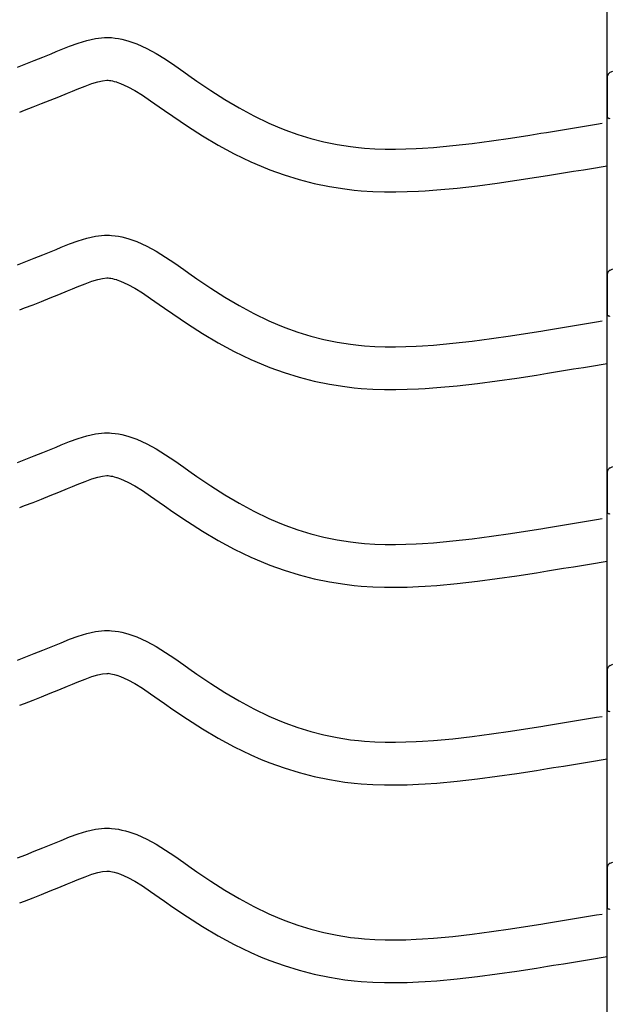
# Model space of a CAD drawing. Extents: x -526 to 8890, y 65 to 5861.
# Drawn here: x 6328 to 6576, y 2650 to 3065 of the extents above; entities that cross this region are included whole.
import ezdxf

# ---------------------------------------------------------------- set-up
doc = ezdxf.new("R2010")
doc.units = 0
doc.header["$LTSCALE"] = 20
doc.header["$MEASUREMENT"] = 0
doc.layers.add('_0-0_', color=7, linetype='CONTINUOUS')

msp = doc.modelspace()

# ---------------------------------------------------------------- linework, layer by layer
at = {"layer": '_0-0_', "color": 7, "linetype": 'Continuous'}
for p, q in [((6575.18, 1975.53), (6575.18, 3401.91)), ((6356.18, 3056.34), (6359.86, 3057.14)), ((6359.86, 3057.14), (6363.56, 3057.53)), ((6363.56, 3057.53), (6365.72, 3057.53)), ((6365.72, 3057.53), (6366.57, 3057.48)), ((6366.57, 3057.48), (6368.03, 3057.33)), ((6368.03, 3057.33), (6369.5, 3057.1)), ((6369.5, 3057.1), (6370.95, 3056.8)), ((6370.95, 3056.8), (6372.4, 3056.45)), ((6345.34, 3052.44), (6348.92, 3053.89)), ((6348.92, 3053.89), (6352.54, 3055.22)), ((6352.54, 3055.22), (6356.18, 3056.34)), ((6372.4, 3056.45), (6373.83, 3056.03)), ((6373.83, 3056.03), (6374.66, 3055.77)), ((6374.66, 3055.77), (6377.17, 3054.85)), ((6377.17, 3054.85), (6381.35, 3052.97)), ((6381.35, 3052.97), (6385.38, 3050.78)), ((6334.02, 3047.83), (6337.59, 3049.27)), ((6337.59, 3049.27), (6341.18, 3050.73)), ((6341.18, 3050.73), (6343.27, 3051.59)), ((6343.27, 3051.59), (6345.34, 3052.44)), ((6385.38, 3050.78), (6389.3, 3048.35)), ((6326.93, 3045.03), (6330.47, 3046.42)), ((6330.47, 3046.42), (6334.02, 3047.83)), ((6389.3, 3048.35), (6393.14, 3045.76)), ((6393.14, 3045.76), (6396.95, 3043.09)), ((6396.95, 3043.09), (6399.15, 3041.54)), ((6399.15, 3041.54), (6402.51, 3039.2)), ((6575.21, 3041.02), (6575.19, 3024.49)), ((6576.47, 3042.88), (6577.59, 3043.32)), ((6352.15, 3035.78), (6355.4, 3037.1)), ((6355.4, 3037.1), (6358.29, 3038.16)), ((6358.29, 3038.16), (6360.74, 3038.91)), ((6360.74, 3038.91), (6362.73, 3039.34)), ((6362.73, 3039.34), (6364.51, 3039.53)), ((6364.51, 3039.53), (6365.19, 3039.53)), ((6365.19, 3039.53), (6365.11, 3039.53)), ((6365.11, 3039.53), (6365.73, 3039.47)), ((6365.73, 3039.47), (6366.32, 3039.38)), ((6366.32, 3039.38), (6366.99, 3039.24)), ((6366.99, 3039.24), (6367.72, 3039.06)), ((6367.72, 3039.06), (6368.58, 3038.81)), ((6368.58, 3038.81), (6368.82, 3038.73)), ((6368.82, 3038.73), (6370.39, 3038.16)), ((6370.39, 3038.16), (6373.35, 3036.83)), ((6373.35, 3036.83), (6376.34, 3035.21)), ((6402.51, 3039.2), (6408.36, 3035.26)), ((6340.7, 3031.12), (6344.33, 3032.58)), ((6344.33, 3032.58), (6347.99, 3034.07)), ((6347.99, 3034.07), (6350.14, 3034.95)), ((6350.14, 3034.95), (6352.15, 3035.78)), ((6376.34, 3035.21), (6379.53, 3033.23)), ((6379.53, 3033.23), (6382.95, 3030.93)), ((6408.36, 3035.26), (6414.28, 3031.48)), ((6329.97, 3026.88), (6333.52, 3028.28)), ((6333.52, 3028.28), (6337.1, 3029.69)), ((6337.1, 3029.69), (6340.7, 3031.12)), ((6382.95, 3030.93), (6386.59, 3028.38)), ((6386.59, 3028.38), (6388.81, 3026.8)), ((6414.28, 3031.48), (6420.3, 3027.9)), ((6420.3, 3027.9), (6426.44, 3024.57)), ((6327.92, 3026.08), (6329.97, 3026.88)), ((6388.81, 3026.8), (6392.34, 3024.35)), ((6392.34, 3024.35), (6398.48, 3020.2)), ((6426.44, 3024.57), (6432.73, 3021.53)), ((6398.48, 3020.2), (6404.84, 3016.15)), ((6432.73, 3021.53), (6436.45, 3019.91)), ((6436.45, 3019.91), (6439.52, 3018.68)), ((6558.06, 3018.94), (6562.25, 3019.63)), ((6562.25, 3019.63), (6566.43, 3020.32)), ((6566.43, 3020.32), (6570.62, 3021.01)), ((6570.62, 3021.01), (6573.04, 3021.42)), ((6404.84, 3016.15), (6411.41, 3012.25)), ((6439.52, 3018.68), (6444.91, 3016.75)), ((6444.91, 3016.75), (6450.39, 3015.07)), ((6534.51, 3015.18), (6542.58, 3016.43)), ((6542.58, 3016.43), (6547.25, 3017.18)), ((6547.25, 3017.18), (6549.68, 3017.58)), ((6549.68, 3017.58), (6553.87, 3018.26)), ((6553.87, 3018.26), (6558.06, 3018.94)), ((6411.41, 3012.25), (6418.23, 3008.55)), ((6450.39, 3015.07), (6455.94, 3013.64)), ((6455.94, 3013.64), (6461.56, 3012.48)), ((6461.56, 3012.48), (6467.21, 3011.58)), ((6467.21, 3011.58), (6470.51, 3011.19)), ((6470.51, 3011.19), (6473.03, 3010.96)), ((6497.38, 3010.94), (6502.1, 3011.27)), ((6502.1, 3011.27), (6510.23, 3012.01)), ((6510.23, 3012.01), (6518.34, 3012.93)), ((6518.34, 3012.93), (6526.43, 3014)), ((6526.43, 3014), (6534.51, 3015.18)), ((6418.23, 3008.55), (6425.22, 3005.17)), ((6473.03, 3010.96), (6477.39, 3010.68)), ((6477.39, 3010.68), (6481.75, 3010.54)), ((6481.75, 3010.54), (6486.12, 3010.52)), ((6486.12, 3010.52), (6490.48, 3010.61)), ((6490.48, 3010.61), (6494.85, 3010.8)), ((6494.85, 3010.8), (6497.38, 3010.94)), ((6425.22, 3005.17), (6429.52, 3003.3)), ((6429.52, 3003.3), (6433.14, 3001.85)), ((6569.37, 3002.56), (6573.55, 3003.26)), ((6573.55, 3003.26), (6575.17, 3003.52)), ((6433.14, 3001.85), (6439.23, 2999.67)), ((6439.23, 2999.67), (6445.5, 2997.74)), ((6537.2, 2997.38), (6545.39, 2998.65)), ((6545.39, 2998.65), (6550.12, 2999.41)), ((6550.12, 2999.41), (6552.57, 2999.81)), ((6552.57, 2999.81), (6556.77, 3000.49)), ((6556.77, 3000.49), (6560.97, 3001.18)), ((6560.97, 3001.18), (6565.17, 3001.87)), ((6565.17, 3001.87), (6569.37, 3002.56)), ((6445.5, 2997.74), (6451.87, 2996.1)), ((6451.87, 2996.1), (6458.32, 2994.76)), ((6458.32, 2994.76), (6464.75, 2993.75)), ((6512.06, 2994.1), (6520.53, 2995.06)), ((6520.53, 2995.06), (6528.91, 2996.17)), ((6528.91, 2996.17), (6537.2, 2997.38)), ((6464.75, 2993.75), (6468.62, 2993.29)), ((6468.62, 2993.29), (6471.62, 2993.01)), ((6471.62, 2993.01), (6476.51, 2992.7)), ((6476.51, 2992.7), (6481.42, 2992.54)), ((6481.42, 2992.54), (6486.27, 2992.52)), ((6486.27, 2992.52), (6491.05, 2992.62)), ((6491.05, 2992.62), (6495.74, 2992.82)), ((6495.74, 2992.82), (6498.52, 2992.98)), ((6498.52, 2992.98), (6503.54, 2993.33)), ((6503.54, 2993.33), (6512.06, 2994.1)), ((6356.18, 2973.06), (6359.86, 2973.87)), ((6359.86, 2973.87), (6363.56, 2974.26)), ((6363.56, 2974.26), (6365.72, 2974.26)), ((6365.72, 2974.26), (6366.57, 2974.21)), ((6366.57, 2974.21), (6368.03, 2974.06)), ((6368.03, 2974.06), (6369.5, 2973.83)), ((6369.5, 2973.83), (6370.95, 2973.53)), ((6345.34, 2969.17), (6348.92, 2970.62)), ((6348.92, 2970.62), (6352.54, 2971.95)), ((6352.54, 2971.95), (6356.18, 2973.06)), ((6370.95, 2973.53), (6372.4, 2973.17)), ((6372.4, 2973.17), (6373.83, 2972.76)), ((6373.83, 2972.76), (6374.66, 2972.49)), ((6374.66, 2972.49), (6377.17, 2971.58)), ((6377.17, 2971.58), (6381.35, 2969.7)), ((6381.35, 2969.7), (6385.38, 2967.51)), ((6334.02, 2964.56), (6337.59, 2965.99)), ((6337.59, 2965.99), (6341.18, 2967.45)), ((6341.18, 2967.45), (6343.27, 2968.31)), ((6343.27, 2968.31), (6345.34, 2969.17)), ((6385.38, 2967.51), (6389.3, 2965.08)), ((6326.93, 2961.75), (6330.47, 2963.15)), ((6330.47, 2963.15), (6334.02, 2964.56)), ((6389.3, 2965.08), (6393.14, 2962.49)), ((6393.14, 2962.49), (6396.95, 2959.82)), ((6396.95, 2959.82), (6399.15, 2958.27)), ((6399.15, 2958.27), (6402.51, 2955.92)), ((6575.21, 2957.75), (6575.19, 2941.21)), ((6576.47, 2959.6), (6577.59, 2960.05)), ((6352.15, 2952.51), (6355.4, 2953.82)), ((6355.4, 2953.82), (6358.29, 2954.88)), ((6358.29, 2954.88), (6360.74, 2955.64)), ((6360.74, 2955.64), (6362.73, 2956.07)), ((6362.73, 2956.07), (6364.51, 2956.26)), ((6364.51, 2956.26), (6365.19, 2956.26)), ((6365.19, 2956.26), (6365.11, 2956.26)), ((6365.11, 2956.26), (6365.73, 2956.2)), ((6365.73, 2956.2), (6366.32, 2956.11)), ((6366.32, 2956.11), (6366.99, 2955.97)), ((6366.99, 2955.97), (6367.72, 2955.79)), ((6367.72, 2955.79), (6368.58, 2955.54)), ((6368.58, 2955.54), (6368.82, 2955.46)), ((6368.82, 2955.46), (6370.39, 2954.89)), ((6370.39, 2954.89), (6373.35, 2953.56)), ((6373.35, 2953.56), (6376.34, 2951.94)), ((6402.51, 2955.92), (6408.36, 2951.98)), ((6340.7, 2947.85), (6344.33, 2949.3)), ((6344.33, 2949.3), (6347.99, 2950.79)), ((6347.99, 2950.79), (6350.14, 2951.68)), ((6350.14, 2951.68), (6352.15, 2952.51)), ((6376.34, 2951.94), (6379.53, 2949.96)), ((6379.53, 2949.96), (6382.95, 2947.66)), ((6408.36, 2951.98), (6414.28, 2948.21)), ((6329.97, 2943.61), (6333.52, 2945)), ((6333.52, 2945), (6337.1, 2946.41)), ((6337.1, 2946.41), (6340.7, 2947.85)), ((6382.95, 2947.66), (6386.59, 2945.1)), ((6386.59, 2945.1), (6388.81, 2943.53)), ((6414.28, 2948.21), (6420.3, 2944.63)), ((6327.92, 2942.81), (6329.97, 2943.61)), ((6388.81, 2943.53), (6392.34, 2941.08)), ((6392.34, 2941.08), (6398.48, 2936.93)), ((6420.3, 2944.63), (6426.44, 2941.3)), ((6426.44, 2941.3), (6432.73, 2938.26)), ((6398.48, 2936.93), (6404.84, 2932.88)), ((6432.73, 2938.26), (6436.45, 2936.64)), ((6436.45, 2936.64), (6439.52, 2935.41)), ((6562.25, 2936.36), (6566.43, 2937.05)), ((6566.43, 2937.05), (6570.62, 2937.74)), ((6570.62, 2937.74), (6573.04, 2938.14)), ((6404.84, 2932.88), (6411.41, 2928.97)), ((6439.52, 2935.41), (6444.91, 2933.48)), ((6444.91, 2933.48), (6450.39, 2931.8)), ((6534.51, 2931.9), (6542.58, 2933.16)), ((6542.58, 2933.16), (6547.25, 2933.91)), ((6547.25, 2933.91), (6549.68, 2934.3)), ((6549.68, 2934.3), (6553.87, 2934.98)), ((6553.87, 2934.98), (6558.06, 2935.67)), ((6558.06, 2935.67), (6562.25, 2936.36)), ((6411.41, 2928.97), (6418.23, 2925.28)), ((6450.39, 2931.8), (6455.94, 2930.37)), ((6455.94, 2930.37), (6461.56, 2929.2)), ((6461.56, 2929.2), (6467.21, 2928.31)), ((6467.21, 2928.31), (6470.51, 2927.92)), ((6502.1, 2928), (6510.23, 2928.74)), ((6510.23, 2928.74), (6518.34, 2929.66)), ((6518.34, 2929.66), (6526.43, 2930.72)), ((6526.43, 2930.72), (6534.51, 2931.9)), ((6418.23, 2925.28), (6425.22, 2921.9)), ((6470.51, 2927.92), (6473.03, 2927.69)), ((6473.03, 2927.69), (6477.39, 2927.4)), ((6477.39, 2927.4), (6481.75, 2927.26)), ((6481.75, 2927.26), (6486.12, 2927.25)), ((6486.12, 2927.25), (6490.48, 2927.34)), ((6490.48, 2927.34), (6494.85, 2927.52)), ((6494.85, 2927.52), (6497.38, 2927.67)), ((6497.38, 2927.67), (6502.1, 2928)), ((6425.22, 2921.9), (6429.52, 2920.03)), ((6429.52, 2920.03), (6433.14, 2918.58)), ((6569.37, 2919.29), (6573.55, 2919.98)), ((6573.55, 2919.98), (6575.17, 2920.25)), ((6433.14, 2918.58), (6439.23, 2916.4)), ((6439.23, 2916.4), (6445.5, 2914.47)), ((6545.39, 2915.38), (6550.12, 2916.14)), ((6550.12, 2916.14), (6552.57, 2916.54)), ((6552.57, 2916.54), (6556.77, 2917.22)), ((6556.77, 2917.22), (6560.97, 2917.91)), ((6560.97, 2917.91), (6565.17, 2918.6)), ((6565.17, 2918.6), (6569.37, 2919.29)), ((6445.5, 2914.47), (6451.87, 2912.83)), ((6451.87, 2912.83), (6458.32, 2911.49)), ((6512.06, 2910.83), (6520.53, 2911.79)), ((6520.53, 2911.79), (6528.91, 2912.9)), ((6528.91, 2912.9), (6537.2, 2914.11)), ((6537.2, 2914.11), (6545.39, 2915.38)), ((6458.32, 2911.49), (6464.75, 2910.48)), ((6464.75, 2910.48), (6468.62, 2910.02)), ((6468.62, 2910.02), (6471.62, 2909.74)), ((6471.62, 2909.74), (6476.51, 2909.42)), ((6476.51, 2909.42), (6481.42, 2909.26)), ((6481.42, 2909.26), (6486.27, 2909.25)), ((6486.27, 2909.25), (6491.05, 2909.35)), ((6491.05, 2909.35), (6495.74, 2909.54)), ((6495.74, 2909.54), (6498.52, 2909.7)), ((6498.52, 2909.7), (6503.54, 2910.05)), ((6503.54, 2910.05), (6512.06, 2910.83)), ((6359.86, 2890.59), (6363.56, 2890.98)), ((6363.56, 2890.98), (6365.72, 2890.99)), ((6365.72, 2890.99), (6366.57, 2890.94)), ((6366.57, 2890.94), (6368.03, 2890.78)), ((6345.34, 2885.9), (6348.92, 2887.35)), ((6348.92, 2887.35), (6352.54, 2888.68)), ((6352.54, 2888.68), (6356.18, 2889.79)), ((6356.18, 2889.79), (6359.86, 2890.59)), ((6368.03, 2890.78), (6369.5, 2890.56)), ((6369.5, 2890.56), (6370.95, 2890.26)), ((6370.95, 2890.26), (6372.4, 2889.9)), ((6372.4, 2889.9), (6373.83, 2889.48)), ((6373.83, 2889.48), (6374.66, 2889.22)), ((6374.66, 2889.22), (6377.17, 2888.31)), ((6377.17, 2888.31), (6381.35, 2886.43)), ((6334.02, 2881.29), (6337.59, 2882.72)), ((6337.59, 2882.72), (6341.18, 2884.18)), ((6341.18, 2884.18), (6343.27, 2885.04)), ((6343.27, 2885.04), (6345.34, 2885.9)), ((6381.35, 2886.43), (6385.38, 2884.23)), ((6385.38, 2884.23), (6389.3, 2881.81)), ((6326.93, 2878.48), (6330.47, 2879.88)), ((6330.47, 2879.88), (6334.02, 2881.29)), ((6389.3, 2881.81), (6393.14, 2879.22)), ((6393.14, 2879.22), (6396.95, 2876.55)), ((6396.95, 2876.55), (6399.15, 2874.99)), ((6399.15, 2874.99), (6402.51, 2872.65)), ((6575.21, 2874.47), (6575.19, 2857.94)), ((6576.47, 2876.33), (6577.59, 2876.78)), ((6352.15, 2869.24), (6355.4, 2870.55)), ((6355.4, 2870.55), (6358.29, 2871.61)), ((6358.29, 2871.61), (6360.74, 2872.36)), ((6360.74, 2872.36), (6362.73, 2872.8)), ((6362.73, 2872.8), (6364.51, 2872.98)), ((6364.51, 2872.98), (6365.19, 2872.99)), ((6365.19, 2872.99), (6365.11, 2872.99)), ((6365.11, 2872.99), (6365.73, 2872.93)), ((6365.73, 2872.93), (6366.32, 2872.83)), ((6366.32, 2872.83), (6366.99, 2872.7)), ((6366.99, 2872.7), (6367.72, 2872.52)), ((6367.72, 2872.52), (6368.58, 2872.27)), ((6368.58, 2872.27), (6368.82, 2872.19)), ((6368.82, 2872.19), (6370.39, 2871.62)), ((6370.39, 2871.62), (6373.35, 2870.29)), ((6373.35, 2870.29), (6376.34, 2868.67)), ((6402.51, 2872.65), (6408.36, 2868.71)), ((6340.7, 2864.57), (6344.33, 2866.03)), ((6344.33, 2866.03), (6347.99, 2867.52)), ((6347.99, 2867.52), (6350.14, 2868.4)), ((6350.14, 2868.4), (6352.15, 2869.24)), ((6376.34, 2868.67), (6379.53, 2866.69)), ((6379.53, 2866.69), (6382.95, 2864.39)), ((6408.36, 2868.71), (6414.28, 2864.93)), ((6333.52, 2861.73), (6337.1, 2863.14)), ((6337.1, 2863.14), (6340.7, 2864.57)), ((6382.95, 2864.39), (6386.59, 2861.83)), ((6386.59, 2861.83), (6388.81, 2860.26)), ((6414.28, 2864.93), (6420.3, 2861.36)), ((6327.92, 2859.53), (6329.97, 2860.34)), ((6329.97, 2860.34), (6333.52, 2861.73)), ((6388.81, 2860.26), (6392.34, 2857.8)), ((6392.34, 2857.8), (6398.48, 2853.66)), ((6420.3, 2861.36), (6426.44, 2858.03)), ((6426.44, 2858.03), (6432.73, 2854.99)), ((6398.48, 2853.66), (6404.84, 2849.6)), ((6432.73, 2854.99), (6436.45, 2853.37)), ((6562.25, 2853.09), (6566.43, 2853.78)), ((6566.43, 2853.78), (6570.62, 2854.47)), ((6570.62, 2854.47), (6573.04, 2854.87)), ((6404.84, 2849.6), (6411.41, 2845.7)), ((6436.45, 2853.37), (6439.52, 2852.14)), ((6439.52, 2852.14), (6444.91, 2850.21)), ((6444.91, 2850.21), (6450.39, 2848.52)), ((6534.51, 2848.63), (6542.58, 2849.89)), ((6542.58, 2849.89), (6547.25, 2850.64)), ((6547.25, 2850.64), (6549.68, 2851.03)), ((6549.68, 2851.03), (6553.87, 2851.71)), ((6553.87, 2851.71), (6558.06, 2852.4)), ((6558.06, 2852.4), (6562.25, 2853.09)), ((6411.41, 2845.7), (6418.23, 2842.01)), ((6450.39, 2848.52), (6455.94, 2847.1)), ((6455.94, 2847.1), (6461.56, 2845.93)), ((6461.56, 2845.93), (6467.21, 2845.04)), ((6502.1, 2844.72), (6510.23, 2845.46)), ((6510.23, 2845.46), (6518.34, 2846.38)), ((6518.34, 2846.38), (6526.43, 2847.45)), ((6526.43, 2847.45), (6534.51, 2848.63)), ((6418.23, 2842.01), (6425.22, 2838.62)), ((6467.21, 2845.04), (6470.51, 2844.65)), ((6470.51, 2844.65), (6473.03, 2844.41)), ((6473.03, 2844.41), (6477.39, 2844.13)), ((6477.39, 2844.13), (6481.75, 2843.99)), ((6481.75, 2843.99), (6486.12, 2843.97)), ((6486.12, 2843.97), (6490.48, 2844.07)), ((6490.48, 2844.07), (6494.85, 2844.25)), ((6494.85, 2844.25), (6497.38, 2844.39)), ((6497.38, 2844.39), (6502.1, 2844.72)), ((6425.22, 2838.62), (6429.52, 2836.76)), ((6573.55, 2836.71), (6575.17, 2836.98)), ((6429.52, 2836.76), (6433.14, 2835.31)), ((6433.14, 2835.31), (6439.23, 2833.12)), ((6439.23, 2833.12), (6445.5, 2831.19)), ((6545.39, 2832.11), (6550.12, 2832.87)), ((6550.12, 2832.87), (6552.57, 2833.26)), ((6552.57, 2833.26), (6556.77, 2833.95)), ((6556.77, 2833.95), (6560.97, 2834.63)), ((6560.97, 2834.63), (6565.17, 2835.33)), ((6565.17, 2835.33), (6569.37, 2836.02)), ((6569.37, 2836.02), (6573.55, 2836.71)), ((6445.5, 2831.19), (6451.87, 2829.56)), ((6451.87, 2829.56), (6458.32, 2828.22)), ((6520.53, 2828.52), (6528.91, 2829.62)), ((6528.91, 2829.62), (6537.2, 2830.83)), ((6537.2, 2830.83), (6545.39, 2832.11)), ((6458.32, 2828.22), (6464.75, 2827.21)), ((6464.75, 2827.21), (6468.62, 2826.75)), ((6468.62, 2826.75), (6471.62, 2826.47)), ((6471.62, 2826.47), (6476.51, 2826.15)), ((6476.51, 2826.15), (6481.42, 2825.99)), ((6481.42, 2825.99), (6486.27, 2825.97)), ((6486.27, 2825.97), (6491.05, 2826.07)), ((6491.05, 2826.07), (6495.74, 2826.27)), ((6495.74, 2826.27), (6498.52, 2826.43)), ((6498.52, 2826.43), (6503.54, 2826.78)), ((6503.54, 2826.78), (6512.06, 2827.56)), ((6512.06, 2827.56), (6520.53, 2828.52)), ((6345.34, 2802.62), (6348.92, 2804.07)), ((6348.92, 2804.07), (6352.54, 2805.4)), ((6352.54, 2805.4), (6356.18, 2806.52)), ((6356.18, 2806.52), (6359.86, 2807.32)), ((6359.86, 2807.32), (6363.56, 2807.71)), ((6363.56, 2807.71), (6365.72, 2807.71)), ((6365.72, 2807.71), (6366.57, 2807.66)), ((6366.57, 2807.66), (6368.03, 2807.51)), ((6368.03, 2807.51), (6369.5, 2807.28)), ((6369.5, 2807.28), (6370.95, 2806.99)), ((6370.95, 2806.99), (6372.4, 2806.63)), ((6372.4, 2806.63), (6373.83, 2806.21)), ((6373.83, 2806.21), (6374.66, 2805.95)), ((6374.66, 2805.95), (6377.17, 2805.03)), ((6377.17, 2805.03), (6381.35, 2803.15)), ((6337.59, 2799.45), (6341.18, 2800.91)), ((6341.18, 2800.91), (6343.27, 2801.77)), ((6343.27, 2801.77), (6345.34, 2802.62)), ((6381.35, 2803.15), (6385.38, 2800.96)), ((6385.38, 2800.96), (6389.3, 2798.53)), ((6326.93, 2795.21), (6330.47, 2796.6)), ((6330.47, 2796.6), (6334.02, 2798.02)), ((6334.02, 2798.02), (6337.59, 2799.45)), ((6389.3, 2798.53), (6393.14, 2795.95)), ((6393.14, 2795.95), (6396.95, 2793.28)), ((6396.95, 2793.28), (6399.15, 2791.72)), ((6399.15, 2791.72), (6402.51, 2789.38)), ((6576.47, 2793.06), (6577.59, 2793.51)), ((6352.15, 2785.96), (6355.4, 2787.28)), ((6355.4, 2787.28), (6358.29, 2788.34)), ((6358.29, 2788.34), (6360.74, 2789.09)), ((6360.74, 2789.09), (6362.73, 2789.52)), ((6362.73, 2789.52), (6364.51, 2789.71)), ((6364.51, 2789.71), (6365.19, 2789.71)), ((6365.19, 2789.71), (6365.11, 2789.72)), ((6365.11, 2789.72), (6365.73, 2789.65)), ((6365.73, 2789.65), (6366.32, 2789.56)), ((6366.32, 2789.56), (6366.99, 2789.43)), ((6366.99, 2789.43), (6367.72, 2789.24)), ((6367.72, 2789.24), (6368.58, 2789)), ((6368.58, 2789), (6368.82, 2788.92)), ((6368.82, 2788.92), (6370.39, 2788.35)), ((6370.39, 2788.35), (6373.35, 2787.01)), ((6402.51, 2789.38), (6408.36, 2785.44)), ((6575.21, 2791.2), (6575.19, 2774.67)), ((6344.33, 2782.76), (6347.99, 2784.25)), ((6347.99, 2784.25), (6350.14, 2785.13)), ((6350.14, 2785.13), (6352.15, 2785.96)), ((6373.35, 2787.01), (6376.34, 2785.39)), ((6376.34, 2785.39), (6379.53, 2783.41)), ((6379.53, 2783.41), (6382.95, 2781.11)), ((6408.36, 2785.44), (6414.28, 2781.66)), ((6333.52, 2778.46), (6337.1, 2779.87)), ((6337.1, 2779.87), (6340.7, 2781.3)), ((6340.7, 2781.3), (6344.33, 2782.76)), ((6382.95, 2781.11), (6386.59, 2778.56)), ((6414.28, 2781.66), (6420.3, 2778.08)), ((6327.92, 2776.26), (6329.97, 2777.07)), ((6329.97, 2777.07), (6333.52, 2778.46)), ((6386.59, 2778.56), (6388.81, 2776.99)), ((6388.81, 2776.99), (6392.34, 2774.53)), ((6420.3, 2778.08), (6426.44, 2774.76)), ((6426.44, 2774.76), (6432.73, 2771.71)), ((6392.34, 2774.53), (6398.48, 2770.39)), ((6432.73, 2771.71), (6436.45, 2770.1)), ((6566.43, 2770.5), (6570.62, 2771.2)), ((6570.62, 2771.2), (6573.04, 2771.6)), ((6398.48, 2770.39), (6404.84, 2766.33)), ((6436.45, 2770.1), (6439.52, 2768.87)), ((6439.52, 2768.87), (6444.91, 2766.93)), ((6444.91, 2766.93), (6450.39, 2765.25)), ((6534.51, 2765.36), (6542.58, 2766.62)), ((6542.58, 2766.62), (6547.25, 2767.36)), ((6547.25, 2767.36), (6549.68, 2767.76)), ((6549.68, 2767.76), (6553.87, 2768.44)), ((6553.87, 2768.44), (6558.06, 2769.12)), ((6558.06, 2769.12), (6562.25, 2769.81)), ((6562.25, 2769.81), (6566.43, 2770.5)), ((6404.84, 2766.33), (6411.41, 2762.43)), ((6411.41, 2762.43), (6418.23, 2758.73)), ((6450.39, 2765.25), (6455.94, 2763.82)), ((6455.94, 2763.82), (6461.56, 2762.66)), ((6461.56, 2762.66), (6467.21, 2761.77)), ((6510.23, 2762.19), (6518.34, 2763.11)), ((6518.34, 2763.11), (6526.43, 2764.18)), ((6526.43, 2764.18), (6534.51, 2765.36)), ((6418.23, 2758.73), (6425.22, 2755.35)), ((6467.21, 2761.77), (6470.51, 2761.38)), ((6470.51, 2761.38), (6473.03, 2761.14)), ((6473.03, 2761.14), (6477.39, 2760.86)), ((6477.39, 2760.86), (6481.75, 2760.72)), ((6481.75, 2760.72), (6486.12, 2760.7)), ((6486.12, 2760.7), (6490.48, 2760.79)), ((6490.48, 2760.79), (6494.85, 2760.98)), ((6494.85, 2760.98), (6497.38, 2761.12)), ((6497.38, 2761.12), (6502.1, 2761.45)), ((6502.1, 2761.45), (6510.23, 2762.19)), ((6425.22, 2755.35), (6429.52, 2753.48)), ((6429.52, 2753.48), (6433.14, 2752.03)), ((6433.14, 2752.03), (6439.23, 2749.85)), ((6439.23, 2749.85), (6445.5, 2747.92)), ((6550.12, 2749.59), (6552.57, 2749.99)), ((6552.57, 2749.99), (6556.77, 2750.67)), ((6556.77, 2750.67), (6560.97, 2751.36)), ((6560.97, 2751.36), (6565.17, 2752.05)), ((6565.17, 2752.05), (6569.37, 2752.74)), ((6569.37, 2752.74), (6573.55, 2753.44)), ((6573.55, 2753.44), (6575.17, 2753.7)), ((6445.5, 2747.92), (6451.87, 2746.28)), ((6451.87, 2746.28), (6458.32, 2744.95)), ((6520.53, 2745.24), (6528.91, 2746.35)), ((6528.91, 2746.35), (6537.2, 2747.56)), ((6537.2, 2747.56), (6545.39, 2748.84)), ((6545.39, 2748.84), (6550.12, 2749.59)), ((6458.32, 2744.95), (6464.75, 2743.93)), ((6464.75, 2743.93), (6468.62, 2743.48)), ((6468.62, 2743.48), (6471.62, 2743.2)), ((6471.62, 2743.2), (6476.51, 2742.88)), ((6476.51, 2742.88), (6481.42, 2742.72)), ((6481.42, 2742.72), (6486.27, 2742.7)), ((6486.27, 2742.7), (6491.05, 2742.8)), ((6491.05, 2742.8), (6495.74, 2743)), ((6495.74, 2743), (6498.52, 2743.16)), ((6498.52, 2743.16), (6503.54, 2743.51)), ((6503.54, 2743.51), (6512.06, 2744.28)), ((6512.06, 2744.28), (6520.53, 2745.24)), ((6345.34, 2719.35), (6348.92, 2720.8)), ((6348.92, 2720.8), (6352.54, 2722.13)), ((6352.54, 2722.13), (6356.18, 2723.25)), ((6356.18, 2723.25), (6359.86, 2724.05)), ((6359.86, 2724.05), (6363.56, 2724.44)), ((6363.56, 2724.44), (6365.72, 2724.44)), ((6365.72, 2724.44), (6366.57, 2724.39)), ((6366.57, 2724.39), (6368.03, 2724.24)), ((6368.03, 2724.24), (6369.5, 2724.01)), ((6369.5, 2724.01), (6370.95, 2723.71)), ((6370.95, 2723.71), (6372.4, 2723.36)), ((6372.4, 2723.36), (6373.83, 2722.94)), ((6373.83, 2722.94), (6374.66, 2722.68)), ((6374.66, 2722.68), (6377.17, 2721.76)), ((6377.17, 2721.76), (6381.35, 2719.88)), ((6337.59, 2716.18), (6341.18, 2717.63)), ((6341.18, 2717.63), (6343.27, 2718.5)), ((6343.27, 2718.5), (6345.34, 2719.35)), ((6381.35, 2719.88), (6385.38, 2717.69)), ((6385.38, 2717.69), (6389.3, 2715.26)), ((6326.93, 2711.94), (6330.47, 2713.33)), ((6330.47, 2713.33), (6334.02, 2714.74)), ((6334.02, 2714.74), (6337.59, 2716.18)), ((6389.3, 2715.26), (6393.14, 2712.67)), ((6393.14, 2712.67), (6396.95, 2710)), ((6396.95, 2710), (6399.15, 2708.45)), ((6399.15, 2708.45), (6402.51, 2706.11)), ((6576.47, 2709.79), (6577.59, 2710.23)), ((6355.4, 2704.01), (6358.29, 2705.07)), ((6358.29, 2705.07), (6360.74, 2705.82)), ((6360.74, 2705.82), (6362.73, 2706.25)), ((6362.73, 2706.25), (6364.51, 2706.44)), ((6364.51, 2706.44), (6365.19, 2706.44)), ((6365.19, 2706.44), (6365.11, 2706.44)), ((6365.11, 2706.44), (6365.73, 2706.38)), ((6365.73, 2706.38), (6366.32, 2706.29)), ((6366.32, 2706.29), (6366.99, 2706.15)), ((6366.99, 2706.15), (6367.72, 2705.97)), ((6367.72, 2705.97), (6368.58, 2705.72)), ((6368.58, 2705.72), (6368.82, 2705.64)), ((6368.82, 2705.64), (6370.39, 2705.07)), ((6370.39, 2705.07), (6373.35, 2703.74)), ((6402.51, 2706.11), (6408.36, 2702.17)), ((6575.21, 2707.93), (6575.19, 2691.4)), ((6344.33, 2699.49), (6347.99, 2700.98)), ((6347.99, 2700.98), (6350.14, 2701.86)), ((6350.14, 2701.86), (6352.15, 2702.69)), ((6352.15, 2702.69), (6355.4, 2704.01)), ((6373.35, 2703.74), (6376.34, 2702.12)), ((6376.34, 2702.12), (6379.53, 2700.14)), ((6379.53, 2700.14), (6382.95, 2697.84)), ((6408.36, 2702.17), (6414.28, 2698.39)), ((6333.52, 2695.19), (6337.1, 2696.6)), ((6337.1, 2696.6), (6340.7, 2698.03)), ((6340.7, 2698.03), (6344.33, 2699.49)), ((6382.95, 2697.84), (6386.59, 2695.29)), ((6414.28, 2698.39), (6420.3, 2694.81)), ((6327.92, 2692.99), (6329.97, 2693.79)), ((6329.97, 2693.79), (6333.52, 2695.19)), ((6386.59, 2695.29), (6388.81, 2693.71)), ((6388.81, 2693.71), (6392.34, 2691.26)), ((6420.3, 2694.81), (6426.44, 2691.48)), ((6392.34, 2691.26), (6398.48, 2687.11)), ((6426.44, 2691.48), (6432.73, 2688.44)), ((6432.73, 2688.44), (6436.45, 2686.82)), ((6566.43, 2687.23), (6570.62, 2687.92)), ((6570.62, 2687.92), (6573.04, 2688.33)), ((6398.48, 2687.11), (6404.84, 2683.06)), ((6436.45, 2686.82), (6439.52, 2685.59)), ((6439.52, 2685.59), (6444.91, 2683.66)), ((6444.91, 2683.66), (6450.39, 2681.98)), ((6542.58, 2683.34), (6547.25, 2684.09)), ((6547.25, 2684.09), (6549.68, 2684.49)), ((6549.68, 2684.49), (6553.87, 2685.17)), ((6553.87, 2685.17), (6558.06, 2685.85)), ((6558.06, 2685.85), (6562.25, 2686.54)), ((6562.25, 2686.54), (6566.43, 2687.23)), ((6404.84, 2683.06), (6411.41, 2679.16)), ((6450.39, 2681.98), (6455.94, 2680.55)), ((6455.94, 2680.55), (6461.56, 2679.39)), ((6461.56, 2679.39), (6467.21, 2678.49)), ((6510.23, 2678.92), (6518.34, 2679.84)), ((6518.34, 2679.84), (6526.43, 2680.91)), ((6526.43, 2680.91), (6534.51, 2682.09)), ((6534.51, 2682.09), (6542.58, 2683.34)), ((6411.41, 2679.16), (6418.23, 2675.46)), ((6418.23, 2675.46), (6425.22, 2672.08)), ((6467.21, 2678.49), (6470.51, 2678.1)), ((6470.51, 2678.1), (6473.03, 2677.87)), ((6473.03, 2677.87), (6477.39, 2677.59)), ((6477.39, 2677.59), (6481.75, 2677.45)), ((6481.75, 2677.45), (6486.12, 2677.43)), ((6486.12, 2677.43), (6490.48, 2677.52)), ((6490.48, 2677.52), (6494.85, 2677.71)), ((6494.85, 2677.71), (6497.38, 2677.85)), ((6497.38, 2677.85), (6502.1, 2678.18)), ((6502.1, 2678.18), (6510.23, 2678.92)), ((6425.22, 2672.08), (6429.52, 2670.21)), ((6429.52, 2670.21), (6433.14, 2668.76)), ((6433.14, 2668.76), (6439.23, 2666.58)), ((6552.57, 2666.72), (6556.77, 2667.4)), ((6556.77, 2667.4), (6560.97, 2668.09)), ((6560.97, 2668.09), (6565.17, 2668.78)), ((6565.17, 2668.78), (6569.37, 2669.47)), ((6569.37, 2669.47), (6573.55, 2670.17)), ((6573.55, 2670.17), (6575.17, 2670.43)), ((6439.23, 2666.58), (6445.5, 2664.65)), ((6445.5, 2664.65), (6451.87, 2663.01)), ((6451.87, 2663.01), (6458.32, 2661.67)), ((6520.53, 2661.97), (6528.91, 2663.08)), ((6528.91, 2663.08), (6537.2, 2664.29)), ((6537.2, 2664.29), (6545.39, 2665.56)), ((6545.39, 2665.56), (6550.12, 2666.32)), ((6550.12, 2666.32), (6552.57, 2666.72)), ((6458.32, 2661.67), (6464.75, 2660.66)), ((6464.75, 2660.66), (6468.62, 2660.2)), ((6468.62, 2660.2), (6471.62, 2659.92)), ((6471.62, 2659.92), (6476.51, 2659.61)), ((6476.51, 2659.61), (6481.42, 2659.45)), ((6481.42, 2659.45), (6486.27, 2659.43)), ((6486.27, 2659.43), (6491.05, 2659.53)), ((6491.05, 2659.53), (6495.74, 2659.73)), ((6495.74, 2659.73), (6498.52, 2659.88)), ((6498.52, 2659.88), (6503.54, 2660.24)), ((6503.54, 2660.24), (6512.06, 2661.01)), ((6512.06, 2661.01), (6520.53, 2661.97))]:
    msp.add_line(p, q, dxfattribs=at)
for centre, radius, start, end in [((6577.21, 3041.02), 2, 111.7047, 179.9557), ((6576.13, 3024.47), 1, 179.4557, 291.4874), ((6577.21, 2957.75), 2, 111.7047, 179.9557), ((6576.13, 2941.2), 1, 179.4557, 291.4874), ((6577.21, 2874.47), 2, 111.7047, 179.9557), ((6576.13, 2857.93), 1, 179.4557, 291.4874), ((6577.21, 2791.2), 2, 111.7047, 179.9557), ((6576.13, 2774.65), 1, 179.4557, 291.4874), ((6577.21, 2707.93), 2, 111.7047, 179.9557), ((6576.13, 2691.38), 1, 179.4557, 291.4874)]:
    msp.add_arc(centre, radius, start, end, dxfattribs=at)

doc.saveas('drawing.dxf')
